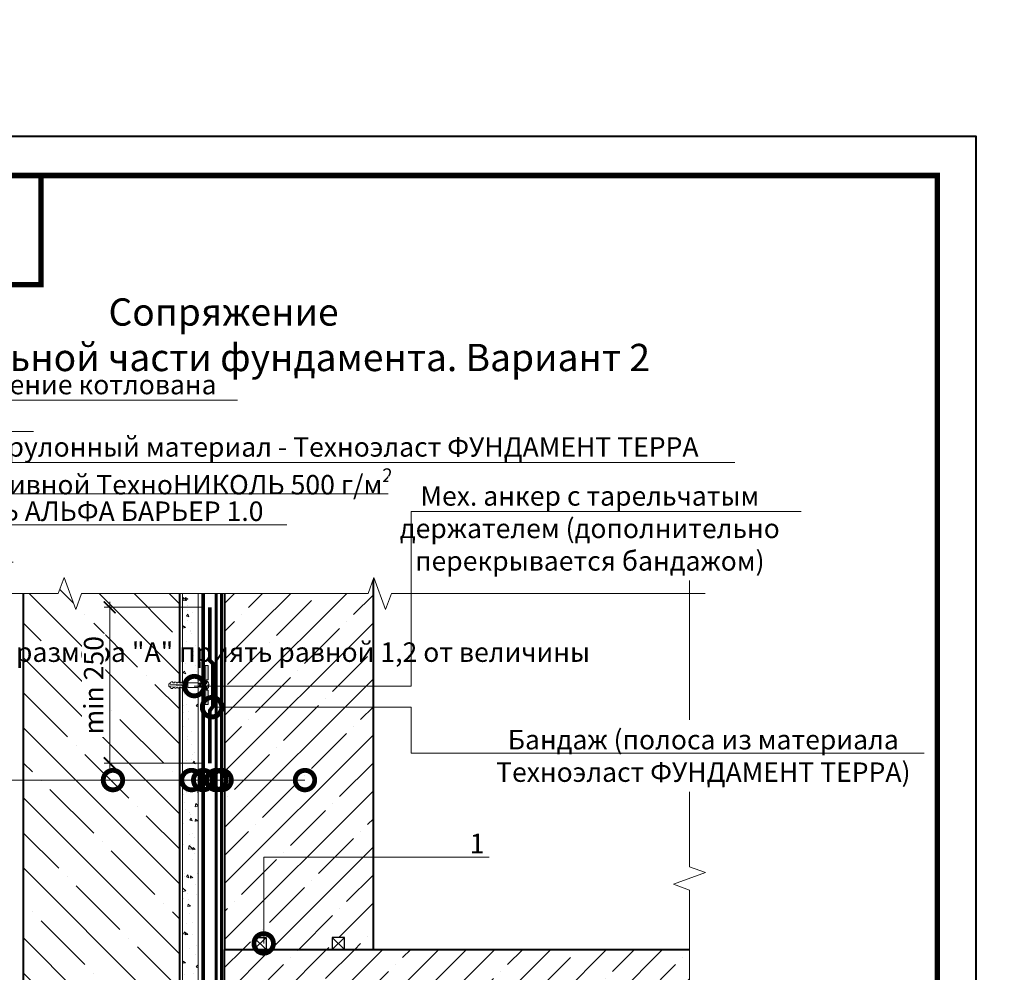
# Model space of a CAD drawing. Units: millimetres. Extents: x 63092 to 128926, y -64617 to -31585.
# Drawn here: x 71298 to 72561, y -52122 to -50900 of the extents above; entities that cross this region are included whole.
import ezdxf
from ezdxf import colors
from ezdxf.entities.mleader import LeaderData, LeaderLine
from ezdxf.enums import TextEntityAlignment as Align
from ezdxf.math import Vec2, Vec3

# ---------------------------------------------------------------- set-up
doc = ezdxf.new("R2010")
doc.units = ezdxf.units.MM
doc.linetypes.add('осевая2', pattern=[28.575, 19.05, -3.175, 3.175, -3.175])
doc.linetypes.add('штриховая 50', pattern=[1, 0.5, -0.5])
doc.layers.get('0').update_dxf_attribs({"lineweight": 30})
doc.layers.get('DEFPOINTS').update_dxf_attribs({"color": 251, "lineweight": 0})
for name, color, linetype, lineweight in [('FP-XX-МАРКИ ПОМЕЩЕНИЙ', 250, 'Continuous', 25), ('TN-БЕТОН', 251, 'Continuous', 40), ('TN-ГЕРМЕТИК', 20, 'Continuous', 30), ('TN-ГИДРОИЗОЛЯЦИЯ БИТУМАЯ нижняя', 173, 'Continuous', 9), ('TN-ПАРОИЗОЛЯЦИЯ', 94, 'Continuous', 15), ('TN-РАЗМЕРЫ', 184, 'Continuous', 15), ('TN-РАЗМЕРЫ @ 10', 184, 'Continuous', 15), ('ТН_Крепеж', 7, 'Continuous', 15)]:
    doc.layers.add(name, color=color, linetype=linetype, lineweight=lineweight)
for name, color, linetype, lineweight, true_color in [('TN-АННОТАЦИИ', 7, 'Continuous', 20, 0x000000), ('TN-АННОТАЦИИ @ 10', 7, 'Continuous', 20, 0x000000), ('TN-АННТОТАЦИИ', 7, 'Continuous', 20, 0x000000), ('TN-ТАБЛИЦЫ', 7, 'Continuous', 40, 0x000000)]:
    doc.layers.add(name, color=color, linetype=linetype, lineweight=lineweight, true_color=true_color)
doc.styles.add('Arial', font='ariali.ttf')
doc.styles.add('TN-Текст', font='isocpeur.ttf')
doc.styles.add('TN-Текст-Аннотативный', font='isocpeur.ttf')
doc.styles.add('ПТС-Текст-Аннотативный', font='isocpeur.ttf')
doc.dimstyles.new('ПТС-Размеры-Аннотативный$0', dxfattribs={"dimtxt": 2.5, "dimasz": 1.5, "dimexe": 0.7, "dimexo": 1, "dimgap": 0.8, "dimtad": 1, "dimdec": 0, "dimzin": 0, "dimdsep": 46, "dimtxsty": 'TN-Текст-Аннотативный', "dimblk": 'ARCHTICK', "dimcen": 2, "dimdle": 0.7, "dimadec": 0, "dimazin": 0, "dimtfac": 1, "dimtdec": 0, "dimtmove": 1, "dimatfit": 3, "dimfxl": 0.7, "dimtfill": 1, "dimtolj": 1, "dimtzin": 0, "dimlwd": -1, "dimlwe": -1, "dimarcsym": 0})
pattern_1 = [(45, (2300, 7e-12), (-35.921024, 35.921024), []), (45, (2335.92, 7e-12), (-35.921024, 35.921024), [63.5, -12.7, 0, -12.7])]

# ---------------------------------------------------------------- blocks, each defined once
blk = doc.blocks.new('*U54')
at = {"layer": 'TN-БЕТОН', "lineweight": 13}
h = blk.add_hatch(dxfattribs=at)
h.set_pattern_fill('ANSI35', color=256, scale=10)
h.set_pattern_definition([(45, (-3e-14, 455.94), (-44.9013, 44.9013), []), (45, (44.9, 455.94), (-44.901, 44.901), [79.375, -15.875, 0, -15.875])])
h.paths.add_polyline_path([(0, 0), (200, 0), (200, 1155.9), (0, 1155.9)])
at = {"layer": 'TN-БЕТОН'}
blk.add_lwpolyline([(0, 0), (200, 0), (200, 1155.9), (0, 1155.9)], close=True, dxfattribs=at)
blk = doc.blocks.new('*U11')
blk.add_lwpolyline([(0, 0), (210, 0), (210, 297), (0, 297)], close=True)
at = {"const_width": 0.7}
blk.add_lwpolyline([(20, 5), (205, 5), (205, 292), (20, 292)], close=True, dxfattribs=at)
at = {"color": 0, "style": 'TN-Текст', "flags": 8}
for tag, p, height in [('ФОРМА6_001', (131.78, 11.28), 3.5), ('ФОРМАТ', (187, 1.5), 2.5)]:
    blk.add_attdef(tag, p, '', height=height, dxfattribs=at)
blk.add_attdef('ЛИСТ__', text='', height=2.5, dxfattribs=at).set_placement((200, 9.5), align=Align.MIDDLE_CENTER)
blk = doc.blocks.new('*U36')
at = {"color": 252, "lineweight": 0, "ltscale": 100, "style": 'Arial', "flags": 9}
for tag, p in [('ОПИСАНИЕ', (66.3, 10.9)), ('ТИП', (66.3, -19.1))]:
    blk.add_attdef(tag, p, '', height=25, rotation=360, dxfattribs=at)
at = {"color": 1, "lineweight": 0}
blk.add_wipeout([(0, -11.1), (2.1, -9), (2.1, 2), (5.1, 2), (5.1, 2.5), (4.1, 3.5), (2.9, 4.2), (1.1, 4.9), (0.5, 5), (0.5, 3.5), (-0.5, 3.5), (-0.5, 5), (-1.1, 4.9), (-2.9, 4.2), (-4.1, 3.5), (-5.1, 2.5), (-5.1, 2), (-2.1, 2), (-2.1, -9)], dxfattribs=at)
h = blk.add_hatch(color=222)
h.paths.add_polyline_path([(-25, 4), (-25, 0), (-2.6, 0), (-2.6, 1.5), (-6.6, 1.5), (-6.6, 4)])
h.paths.add_polyline_path([(6.6, 4), (6.6, 1.5), (2.6, 1.5), (2.6, 0), (25, 0), (25, 4)])
at = {"color": 222}
for points in [[(-2.6, 1.5), (-2.6, 0), (-25, 0), (-25, 4), (-6.6, 4), (-6.6, 1.5)], [(2.5, -1.7), (-2.9, -0.7), (-2.3, 0.5), (3.1, -0.5)], [(2.6, 1.5), (2.6, 0), (25, 0), (25, 4), (6.6, 4), (6.6, 1.5)]]:
    blk.add_lwpolyline(points, close=True, dxfattribs=at)
at = {"color": 222, "lineweight": 0}
blk.add_wipeout([(3.1, -9), (-3.1, -9), (-3.1, -22.1), (3.1, -22.1)], dxfattribs=at)
at = {"color": 222}
for points in [[(0.5, 5), (1.1, 4.9), (2.9, 4.2), (4.1, 3.5), (5.1, 2.5), (5.1, 2), (2.1, 2), (2.1, -9), (-2.1, -9), (-2.1, 2), (-5.1, 2), (-5.1, 2.5), (-4.1, 3.5), (-2.9, 4.2), (-1.1, 4.9), (-0.5, 5), (-0.5, 3.5), (0.5, 3.5), (0.5, 5)], [(2.5, -3.7), (-2.9, -2.8), (-2.3, -1.6), (3.1, -2.5)], [(2.5, -5.8), (-2.9, -4.8), (-2.3, -3.6), (3.1, -4.6)], [(2.5, -7.8), (-2.9, -6.8), (-2.3, -5.6), (3.1, -6.6)]]:
    blk.add_lwpolyline(points, close=True, dxfattribs=at)
at = {"color": 222, "lineweight": 0}
blk.add_wipeout([(-3.1, -22.1), (-2.1, -22.7), (-2.2, -24.8), (-3.3, -24.7), (-3.4, -26.3), (-2.3, -26.9), (-2.5, -29), (-3.5, -28.9), (-3.6, -30.5), (-2.6, -31.1), (-2.7, -33.2), (-3.7, -33.1), (-3.8, -34.7), (-2.8, -35.3), (-2.9, -37.4), (-3.9, -37.3), (-4, -38.9), (-3, -39.5), (-3.1, -41.6), (-4.2, -41.5), (-4.2, -43.1), (-3.3, -45), (-1.2, -45.1), (0, -22.2), (1.2, -45.1), (3.3, -45), (4.2, -43.1), (4.2, -41.5), (3.1, -41.6), (3, -39.5), (4, -38.9), (3.9, -37.3), (2.9, -37.4), (2.8, -35.3), (3.8, -34.7), (3.7, -33.1), (2.7, -33.2), (2.6, -31.1), (3.6, -30.5), (3.5, -28.9), (2.5, -29), (2.3, -26.9), (3.4, -26.3), (3.3, -24.7), (2.2, -24.8), (2.1, -22.7), (3.1, -22.1)], dxfattribs=at)
blk.add_wipeout([(1.2, -45.1), (0, -22.2), (-1.2, -45.1), (-2.1, -45), (-2.1, -45.8), (-1.6, -46.8), (1.6, -46.8), (2.1, -45.8), (2.1, -45)], dxfattribs=at)
at = {"color": 222}
for points in [[(3.1, -9), (-3.1, -9), (-3.1, -22.1), (3.1, -22.1), (3.1, -9)], [(-3.1, -22.1), (-2.1, -22.7), (-2.2, -24.8), (-3.3, -24.7), (-3.4, -26.3), (-2.3, -26.9), (-2.5, -29), (-3.5, -28.9), (-3.6, -30.5), (-2.6, -31.1), (-2.7, -33.2), (-3.7, -33.1), (-3.8, -34.7), (-2.8, -35.3), (-2.9, -37.4), (-3.9, -37.3), (-4, -38.9), (-3, -39.5), (-3.1, -41.6), (-4.2, -41.5), (-4.2, -43.1), (-3.3, -45), (-1.2, -45.1), (0, -22.2), (1.2, -45.1), (3.3, -45), (4.2, -43.1), (4.2, -41.5), (3.1, -41.6), (3, -39.5), (4, -38.9), (3.9, -37.3), (2.9, -37.4), (2.8, -35.3), (3.8, -34.7), (3.7, -33.1), (2.7, -33.2), (2.6, -31.1), (3.6, -30.5), (3.5, -28.9), (2.5, -29), (2.3, -26.9), (3.4, -26.3), (3.3, -24.7), (2.2, -24.8), (2.1, -22.7), (3.1, -22.1)], [(1.2, -45.1), (0, -22.2), (-1.2, -45.1), (-2.1, -45), (-2.1, -45.8), (-1.6, -46.8), (1.6, -46.8), (2.1, -45.8), (2.1, -45)]]:
    blk.add_lwpolyline(points, close=True, dxfattribs=at)
blk = doc.blocks.new('_DotSmall')
at = {"color": 0, "linetype": 'ByBlock', "const_width": 0.5}
blk.add_lwpolyline([(-0.0625, 0, 1), (0.0625, 0, 1)], format="xyb", close=True, dxfattribs=at)
blk = doc.blocks.new('_ARCHTICK')
at = {"color": 0, "linetype": 'ByBlock', "ltscale": 10, "const_width": 0.15}
blk.add_lwpolyline([(-0.5, -0.5), (0.5, 0.5)], dxfattribs=at)
blk = doc.blocks.new('*D232')
at = {"layer": 'DEFPOINTS', "color": 0, "transparency": 16777216}
for p in [(71413.4, -51654), (71541.9, -51654), (71541.9, -51854)]:
    blk.add_point(p, dxfattribs=at)
at = {"layer": 'TN-РАЗМЕРЫ', "color": 0, "transparency": 16777216}
for p, q in [((71413.4, -51861), (71413.4, -51647)), ((71531.9, -51654), (71406.4, -51654)), ((71531.9, -51854), (71406.4, -51854))]:
    blk.add_line(p, q, dxfattribs=at)
at = {"layer": 'TN-РАЗМЕРЫ', "color": 0, "transparency": 16777216, "xscale": 15, "yscale": 15, "zscale": 15}
for p, rotation in [((71413.4, -51654), 90), ((71413.4, -51854), 270)]:
    blk.add_blockref('_ARCHTICK', p, dxfattribs=dict(at, rotation=rotation))
at = {"layer": 'TN-РАЗМЕРЫ', "color": 0, "transparency": 16777216, "insert": (71392.9, -51754), "char_height": 25, "attachment_point": 5, "rotation": 90, "style": 'TN-Текст-Аннотативный', "bg_fill": 3, "box_fill_scale": 1.1, "bg_fill_color": 256, "bg_fill_true_color": 13158600, "bg_fill_transparency": 0}
blk.add_mtext('\\A1;min 250', dxfattribs=at)
blk = doc.blocks.new('*U126')
at = {"lineweight": 0}
blk.add_wipeout([(-919, 30), (-919, 3505), (-712, 3580), (-1125, 3730), (-919, 3805), (-919, 7160), (-712, 7235), (-1125, 7385), (-919, 7460), (-919, 10926), (0, 10926), (0, 7460), (-206, 7385), (206, 7235), (0, 7160), (0, 3805), (-206, 3730), (206, 3580), (0, 3505), (0, 30)], dxfattribs=at).dxf.layer = 'FP-XX-МАРКИ ПОМЕЩЕНИЙ'
at = {"linetype": 'Continuous'}
blk.add_lwpolyline([(0, 11165), (0, 7460), (0, 7460), (-206, 7385), (206, 7235), (0, 7160), (0, 7160), (0, 3805), (-206, 3730), (206, 3580), (0, 3505), (0, -200)], dxfattribs=at)
blk = doc.blocks.new('*U128')
at = {"lineweight": 0}
blk.add_wipeout([(-28, -1051), (-3826, -1051), (-3901, -844), (-4051, -1257), (-4126, -1051), (-7802, -1051), (-7877, -844), (-8027, -1257), (-8102, -1051), (-11846, -1051), (-11846, 0), (-8102, 0), (-8027, -206), (-7877, 206), (-7802, 0), (-4126, 0), (-4051, -206), (-3901, 206), (-3826, 0), (-28, 0)], dxfattribs=at).dxf.layer = 'FP-XX-МАРКИ ПОМЕЩЕНИЙ'
at = {"linetype": 'Continuous'}
blk.add_lwpolyline([(-12127, 0), (-8102, 0), (-8102, 0), (-8027, -206), (-7877, 206), (-7802, 0), (-7802, 0), (-4126, 0), (-4051, -206), (-3901, 206), (-3826, 0), (200, 0)], dxfattribs=at)

msp = doc.modelspace()

# ---------------------------------------------------------------- hatches: boundary and pattern name
at = {"layer": 'TN-БЕТОН', "lineweight": 9}
h = msp.add_hatch(dxfattribs=at)
h.set_pattern_fill('AR-CONC', color=256, scale=0.2, angle=-90)
h.set_pattern_definition([(320, (82442.43, -17360.73), (-3.187817, -36.436934), [3.81, -41.91]), (265, (82442.43, -17360.73), (38.21137, 7.048684), [3.048, -33.528117]), (10.45144, (82442.163, -17363.766), (35.02355, -29.38825), [3.238, -35.61805]), (316.1842, (82452.59, -17360.73), (-8.408466, -54.21581), [5.715, -62.865]), (6.63556, (82451.89, -17365.25), (49.485225, -47.48083), [4.857005, -53.42712]), (261.18415, (82452.59, -17360.73), (49.485225, -47.48083), [4.57199, -50.29195]), (291, (82450.05, -17365.81), (-20.45304, -30.322878), [3.81, -41.91]), (236, (82450.05, -17365.81), (36.837593, -12.360406), [3.048, -33.528]), (341.45144, (82448.345, -17368.336), (16.384554, -42.683284), [3.238, -35.617988]), (307.5, (82442.429, -17360.73), (16.911008, -0.6177207), [0, -33.1216, 0, -34.036, 0, -33.655]), (277.5, (82442.429, -17360.73), (20.036115, -13.3639325), [0, -19.4056, 0, -32.3596, 0, -12.827]), (237.5, (82442.429, -17349.401), (-1.145749, -27.118119), [0, -12.7, 0, -39.624, 0, -52.578]), (227.5, (82442.43, -17344.32), (5.085298, -29.625836), [0, -16.51, 0, -26.3144, 0, -37.338])])
h.paths.add_polyline_path([(71506.9, -51593.1), (71506.9, -52437), (71526.9, -52437), (71526.9, -51593.1)])
h = msp.add_hatch(dxfattribs=at)
h.set_pattern_fill('ANSI35', color=256, scale=8)
h.set_pattern_definition(pattern_1)
h.paths.add_polyline_path([(71560.9, -52093), (71593.9, -52093), (71593.9, -52077.5), (71609.5, -52077.5), (71609.5, -52093), (71694.4, -52093), (71694.4, -52077.5), (71710, -52077.5), (71710, -52093), (71751.9, -52093), (71751.9, -51593.1), (71560.9, -51593.1)])
h = msp.add_hatch(dxfattribs=at)
h.set_pattern_fill('ANSI35', color=256, scale=8)
h.set_pattern_definition(pattern_1)
h.paths.add_polyline_path([(72206.9, -52093), (71710, -52093), (71710, -52093.1), (71694.4, -52093.1), (71609.5, -52093.1), (71609.5, -52093.1), (71593.9, -52093.1), (71560.9, -52093), (71560.9, -52165.3), (71560.9, -52174.3), (71560.9, -52215.3), (71569.9, -52224.3), (71569.9, -52261.6), (71578.9, -52270.6), (71578.9, -52293), (72206.9, -52293)])

# ---------------------------------------------------------------- linework, layer by layer
at = {"color": 252, "linetype": 'осевая2', "ltscale": 0.5, "const_width": 4}
msp.add_lwpolyline([(71549.9, -51593.1), (71549.9, -52169.9), (71549.9, -52178.9), (71549.9, -52219.9), (71558.9, -52228.9), (71558.9, -52266.2), (71567.9, -52275.2), (71567.9, -52341), (71714.8, -52341), (71723.8, -52350), (71761.1, -52350), (71770.1, -52359), (71798.3, -52359), (71816.3, -52377), (72176.8, -52377)], dxfattribs=at)
at = {"layer": 'TN-БЕТОН', "lineweight": 20}
msp.add_lwpolyline([(71506.9, -51593.1), (71506.9, -52437), (71526.9, -52437), (71526.9, -51593.1)], close=True, dxfattribs=at)
at = {"layer": 'TN-БЕТОН'}
for points in [[(71560.9, -52093), (71751.9, -52093), (71751.9, -51593.1), (71560.9, -51593.1)], [(71578.9, -52293), (71578.9, -52270.6), (71569.9, -52261.6), (71569.9, -52224.3), (71560.9, -52215.3), (71560.9, -52174.3), (71560.9, -52165.3), (71560.9, -52093), (72206.9, -52093), (72206.9, -52293)]]:
    msp.add_lwpolyline(points, close=True, dxfattribs=at)
at = {"layer": 'TN-ГИДРОИЗОЛЯЦИЯ БИТУМАЯ нижняя', "linetype": 'штриховая 50', "ltscale": 8}
msp.add_lwpolyline([(71533.4, -51593.1, 5, 5, 0), (71533.4, -52172, 5, 5, 0)], format="xyseb", dxfattribs=at)
at = {"layer": 'TN-ГИДРОИЗОЛЯЦИЯ БИТУМАЯ нижняя', "linetype": 'штриховая 50', "ltscale": 10, "const_width": 5}
msp.add_lwpolyline([(71541.9, -51854), (71541.9, -51786.6), (71545.9, -51781.1), (71545.9, -51726.3), (71541.9, -51722.3), (71541.9, -51654)], dxfattribs=at)
at = {"layer": 'TN-ПАРОИЗОЛЯЦИЯ', "ltscale": 0.4, "const_width": 4}
msp.add_lwpolyline([(72206.9, -52370), (71819.2, -52370), (71801.2, -52352), (71773, -52352), (71764, -52343), (71726.7, -52343), (71717.7, -52334), (71574.9, -52334), (71574.9, -52272.3), (71565.9, -52263.3), (71565.9, -52226), (71556.9, -52217), (71556.9, -52176), (71556.9, -52167), (71556.9, -51593.1)], dxfattribs=at)
at = {"layer": 'TN-ТАБЛИЦЫ', "color": 7, "const_width": 7}
msp.add_lwpolyline([(71325.3, -51240), (70625.3, -51240), (70625.3, -51100), (71325.3, -51100)], close=True, dxfattribs=at)

# ---------------------------------------------------------------- block references
at = {"xscale": -1}
msp.add_blockref('*U54', (71502.9, -52749), dxfattribs=at)
at = {"layer": 'TN-ТАБЛИЦЫ', "color": 7, "xscale": 10, "yscale": 10, "zscale": 10}
msp.add_blockref('*U11', (70425.3, -54020), dxfattribs=at)

# ---------------------------------------------------------------- texts
at = {"layer": 'TN-АННОТАЦИИ', "color": 0, "insert": (70425.3, -50240.4), "char_height": 25, "attachment_point": 1, "style": 'TN-Текст-Аннотативный'}
msp.add_mtext_dynamic_manual_height_columns('\\A1;\\pi-100,l125,t125;*^Iдопускается замена на праймер битумный эмульсионный ТЕХНОНИКОЛЬ №04, праймер битумный ТЕХНОНИКОЛЬ №01\\P**^Iустанавливается на 3-5 мм ниже уровня основного мощения\\P***^Iпрофилированную мембрану PLANTER geo завести на вертикальную поверхность утеплителя до отметки верха чистого покрытия отмостки и закрепить на цоколе при помощи отлива из оцинкованной стали (поз. 2) в соответствии с данным узлом.\\P****^Iвеличину размера "А" приять равной 1,2 от величины прогнозируемой осадки здания по проекту, на момент работ по выполнению данного решения. Заполнение шва уплотнителем и герметиком производить после реализации прогнозируемой осадки здания.', width=1812.889, gutter_width=20358.2, heights=[0], dxfattribs=at)
at = {"layer": 'TN-АННТОТАЦИИ', "char_height": 35, "attachment_point": 1, "style": 'ПТС-Текст-Аннотативный'}
for s, insert in [('\\pi88.18778;{\\fISOCPEUR|b1|i0|c204|p34;Сопряжение вертикальной и горизонтальной части фундамента. Вариант 1}', (68325.3, -51257.6)), ('\\pi84.77699;{\\fISOCPEUR|b1|i0|c204|p34;Сопряжение вертикальной и горизонтальной части фундамента. Вариант 2}', (70625.3, -51257.6))]:
    msp.add_mtext_dynamic_manual_height_columns(s, width=1850, gutter_width=20358.2, heights=[129.4], dxfattribs=dict(at, insert=insert))

# ---------------------------------------------------------------- next in the draw order: block references
at = {"layer": 'TN-АННОТАЦИИ', "xscale": -0.1, "yscale": 0.1, "zscale": 0.1}
msp.add_blockref('*U126', (72157.5, -52732.8), dxfattribs=at)
at = {"layer": 'ТН_Крепеж', "ltscale": 100, "xscale": -1, "rotation": 270}
msp.add_blockref('*U36', (71535.9, -51753.8), dxfattribs=at)

# ---------------------------------------------------------------- next in the draw order: dimensions: what is measured, and where the dimension line sits
at = {"layer": 'TN-РАЗМЕРЫ @ 10'}
dim = msp.add_linear_dim(base=(71413.4, -51654), p1=(71541.9, -51854), p2=(71541.9, -51654), angle=90, text='min 250', dimstyle='ПТС-Размеры-Аннотативный$0', override={"dimscale": 10, "dimtix": 0, "dimtofl": 1, "dimtmove": 1, "dimatfit": 3, "dimtfill": 1}, dxfattribs=at)
dim.commit()
dim.dimension.update_dxf_attribs({"geometry": '*D232', "text_midpoint": (71392.9, -51754)})

# ---------------------------------------------------------------- next in the draw order: block references
at = {"layer": 'TN-АННОТАЦИИ', "xscale": -0.1, "yscale": 0.1, "zscale": 0.1, "rotation": 180}
msp.add_blockref('*U128', (72157.5, -51636.4), dxfattribs=at)

# ---------------------------------------------------------------- next in the draw order: leaders
at = {"layer": 'TN-АННОТАЦИИ @ 10'}
ml = msp.add_multileader_mtext('Standard', dxfattribs=at)
ml.set_content('\\A1;Вертикальное ограждение котлована', color=256, style='TN-Текст')
ml.set_leader_properties(color=256, linetype='ByLayer', lineweight=-1)
ml.set_arrow_properties(name='DOTSMALL')
ml.build(insert=Vec2(0, 0))
ml.multileader.update_dxf_attribs({"text_left_attachment_type": 6, "text_right_attachment_type": 6, "dogleg_length": 100, "arrow_head_size": 50, "scale": 10})
ctx = ml.context
ctx.base_point, ctx.scale, ctx.char_height, ctx.arrow_head_size, ctx.landing_gap_size, ctx.plane_origin = Vec3(70935.2, -51388.2), 10, 25, 50, 0, Vec3(68619.3, -52525.6)
ctx.left_attachment, ctx.right_attachment, ctx.text_align_type = 6, 6, 1
notes = []
notes.append((ctx, [(1, (1, 1, 0), (70927.1, -51388.2), (1, 0), 8.18, [(0, [(71417.6, -51875.7), (70927.1, -51875.7)], 0, [])])]))
ctx.mtext.insert, ctx.mtext.alignment, ctx.mtext.line_spacing_style, ctx.mtext.flow_direction = Vec3(71232.7, -51355.7), 2, 2, 5
ml = msp.add_multileader_mtext('Standard', dxfattribs=at)
ml.set_content('\\A1;Выравнивающий слой', color=256, style='TN-Текст')
ml.set_leader_properties(color=256, linetype='ByLayer', lineweight=-1)
ml.set_arrow_properties(name='DOTSMALL')
ml.build(insert=Vec2(0, 0))
ml.multileader.update_dxf_attribs({"text_left_attachment_type": 6, "text_right_attachment_type": 6, "dogleg_length": 100, "arrow_head_size": 50, "scale": 10})
ctx = ml.context
ctx.base_point, ctx.scale, ctx.char_height, ctx.arrow_head_size, ctx.landing_gap_size, ctx.plane_origin = Vec3(70935.2, -51428.2), 10, 25, 50, 0, Vec3(68619.3, -52565.6)
ctx.left_attachment, ctx.right_attachment, ctx.text_align_type = 6, 6, 1
notes.append((ctx, [(1, (1, 1, 0), (70927.1, -51428.2), (1, 0), 8.18, [(0, [(71518.4, -51875.7), (70927.1, -51875.7)], 0, [])])]))
ctx.mtext.insert, ctx.mtext.alignment, ctx.mtext.line_spacing_style, ctx.mtext.flow_direction = Vec3(71098.4, -51395.7), 2, 2, 5
ml = msp.add_multileader_mtext('Standard', dxfattribs=at)
ml.set_content('Битумно-полимерный рулонный материал - Техноэласт ФУНДАМЕНТ ТЕРРА', color=256, style='TN-Текст')
ml.set_leader_properties(color=256, linetype='ByLayer', lineweight=-1)
ml.set_arrow_properties(name='DOTSMALL')
ml.build(insert=Vec2(0, 0))
ml.multileader.update_dxf_attribs({"text_left_attachment_type": 6, "text_right_attachment_type": 6, "dogleg_length": 100, "arrow_head_size": 50, "scale": 10})
ctx = ml.context
ctx.base_point, ctx.scale, ctx.char_height, ctx.arrow_head_size, ctx.landing_gap_size, ctx.plane_origin = Vec3(70935.2, -51468.2), 10, 25, 50, 0, Vec3(68619.3, -52645.6)
ctx.left_attachment, ctx.right_attachment, ctx.text_align_type = 6, 6, 1
notes.append((ctx, [(1, (1, 1, 0), (70927.1, -51468.2), (1, 0), 8.18, [(0, [(71533.4, -51875.7), (70927.1, -51875.7)], 0, [])])]))
ctx.mtext.insert, ctx.mtext.alignment, ctx.mtext.line_spacing_style, ctx.mtext.flow_direction = Vec3(71535.2, -51435.7), 2, 2, 5
ml = msp.add_multileader_mtext('Standard', dxfattribs=at)
ml.set_content('\\A1;Геотекстиль иглопробивной ТехноНИКОЛЬ 500 г/м{\\H0.7x;\\S2^ ;} ', color=256, style='TN-Текст')
ml.set_leader_properties(color=256, linetype='ByLayer', lineweight=-1)
ml.set_arrow_properties(name='DOTSMALL')
ml.build(insert=Vec2(0, 0))
ml.multileader.update_dxf_attribs({"text_left_attachment_type": 6, "text_right_attachment_type": 6, "dogleg_length": 100, "arrow_head_size": 50, "scale": 10})
ctx = ml.context
ctx.base_point, ctx.scale, ctx.char_height, ctx.arrow_head_size, ctx.landing_gap_size, ctx.plane_origin = Vec3(70935.2, -51508.2), 10, 25, 50, 0, Vec3(68619.3, -52685.6)
ctx.left_attachment, ctx.right_attachment, ctx.text_align_type = 6, 6, 1
notes.append((ctx, [(1, (1, 1, 0), (70927.1, -51508.2), (1, 0), 8.18, [(0, [(71550.1, -51875.7), (70927.1, -51875.7)], 0, [])])]))
ctx.mtext.insert, ctx.mtext.alignment, ctx.mtext.line_spacing_style, ctx.mtext.flow_direction = Vec3(71340.9, -51475.7), 2, 2, 5
ml = msp.add_multileader_mtext('Standard', dxfattribs=at)
ml.set_content('\\A1;Пленка ТЕХНОНИКОЛЬ АЛЬФА БАРЬЕР 1.0', color=256, style='TN-Текст')
ml.set_leader_properties(color=256, linetype='ByLayer', lineweight=-1)
ml.set_arrow_properties(name='DOTSMALL')
ml.build(insert=Vec2(0, 0))
ml.multileader.update_dxf_attribs({"text_left_attachment_type": 6, "text_right_attachment_type": 6, "dogleg_length": 100, "arrow_head_size": 50, "scale": 10})
ctx = ml.context
ctx.base_point, ctx.scale, ctx.char_height, ctx.arrow_head_size, ctx.landing_gap_size, ctx.plane_origin = Vec3(70935.2, -51548.2), 10, 25, 50, 0, Vec3(68619.3, -52725.6)
ctx.left_attachment, ctx.right_attachment, ctx.text_align_type = 6, 6, 1
notes.append((ctx, [(1, (1, 1, 0), (70927.1, -51548.2), (1, 0), 8.18, [(0, [(71557, -51875.7), (70927.1, -51875.7)], 0, [])])]))
ctx.mtext.insert, ctx.mtext.alignment, ctx.mtext.line_spacing_style, ctx.mtext.flow_direction = Vec3(71261.5, -51518.2), 2, 2, 5
ml = msp.add_multileader_mtext('Standard', dxfattribs=at)
ml.set_content('Фундаментная стена', color=256, style='TN-Текст')
ml.set_leader_properties(color=256, linetype='ByLayer', lineweight=-1)
ml.set_arrow_properties(name='DOTSMALL')
ml.build(insert=Vec2(0, 0))
ml.multileader.update_dxf_attribs({"text_left_attachment_type": 6, "text_right_attachment_type": 6, "dogleg_length": 100, "arrow_head_size": 50, "scale": 10})
ctx = ml.context
ctx.base_point, ctx.scale, ctx.char_height, ctx.arrow_head_size, ctx.landing_gap_size, ctx.plane_origin = Vec3(70935.2, -51596.2), 10, 25, 50, 0, Vec3(68619.3, -52644.7)
ctx.left_attachment, ctx.right_attachment, ctx.text_align_type = 6, 6, 1
notes.append((ctx, [(1, (1, 1, 0), (70927.1, -51596.2), (1, 0), 8.18, [(0, [(71664, -51875.7), (70927.1, -51875.7)], 0, [])])]))
ctx.mtext.insert, ctx.mtext.alignment, ctx.mtext.line_spacing_style, ctx.mtext.flow_direction = Vec3(71101.5, -51563.7), 2, 2, 5
for ctx, leaders in notes:
    for number, flags, end, landing, length, lines in leaders:
        leader = LeaderData()
        leader.index, (leader.has_last_leader_line, leader.has_dogleg_vector, leader.attachment_direction) = number, flags
        leader.last_leader_point, leader.dogleg_vector, leader.dogleg_length = Vec3(end), Vec3(landing), length
        for number, points, colour, breaks in lines:
            line = LeaderLine()
            line.index, line.vertices, line.color, line.breaks = number, Vec3.list(points), colors.encode_raw_color(colour), breaks
            leader.lines.append(line)
        ctx.leaders.append(leader)

# ---------------------------------------------------------------- next in the draw order: leaders
ml = msp.add_multileader_mtext('Standard', dxfattribs=at)
ml.set_content('\\A1;Мех. анкер с тарельчатым\\Pдержателем (дополнительно\\Pперекрывается бандажом)', color=256, style='TN-Текст')
ml.set_leader_properties(color=256, linetype='ByLayer', lineweight=-1)
ml.set_arrow_properties(name='DOTSMALL')
ml.build(insert=Vec2(0, 0))
ml.multileader.update_dxf_attribs({"text_left_attachment_type": 6, "text_right_attachment_type": 6, "dogleg_length": 100, "arrow_head_size": 50, "scale": 10})
ctx = ml.context
ctx.base_point, ctx.scale, ctx.char_height, ctx.arrow_head_size, ctx.landing_gap_size, ctx.plane_origin = Vec3(71808.3, -51531.1), 10, 25, 50, 0, Vec3(69797.5, -52844.7)
ctx.left_attachment, ctx.right_attachment, ctx.text_align_type = 6, 6, 1
notes = []
notes.append((ctx, [(1, (1, 1, 0), (71800.1, -51531.1), (1, 0), 8.18, [(1, [(71522, -51755.1), (71800.1, -51755.1)], 0, [])])]))
ctx.mtext.insert, ctx.mtext.alignment, ctx.mtext.line_spacing_style, ctx.mtext.flow_direction = Vec3(72029.5, -51498.6), 2, 2, 5
ctx.mtext.has_bg_fill, ctx.mtext.bg_color, ctx.mtext.bg_scale_factor, ctx.mtext.bg_transparency, ctx.mtext.use_window_bg_color = 1, -1027028792, 1.5, 0, 1
for ctx, leaders in notes:
    for number, flags, end, landing, length, lines in leaders:
        leader = LeaderData()
        leader.index, (leader.has_last_leader_line, leader.has_dogleg_vector, leader.attachment_direction) = number, flags
        leader.last_leader_point, leader.dogleg_vector, leader.dogleg_length = Vec3(end), Vec3(landing), length
        for number, points, colour, breaks in lines:
            line = LeaderLine()
            line.index, line.vertices, line.color, line.breaks = number, Vec3.list(points), colors.encode_raw_color(colour), breaks
            leader.lines.append(line)
        ctx.leaders.append(leader)

# ---------------------------------------------------------------- next in the draw order: leaders
ml = msp.add_multileader_mtext('Standard', dxfattribs=at)
ml.set_content('\\A1;Бандаж (полоса из материала ^JТехноэласт ФУНДАМЕНТ ТЕРРА)', color=256, style='TN-Текст')
ml.set_leader_properties(color=256, linetype='ByLayer', lineweight=-1)
ml.set_arrow_properties(name='DOTSMALL')
ml.build(insert=Vec2(0, 0))
ml.multileader.update_dxf_attribs({"text_left_attachment_type": 6, "text_right_attachment_type": 6, "dogleg_length": 100, "arrow_head_size": 50, "scale": 10})
ctx = ml.context
ctx.base_point, ctx.scale, ctx.char_height, ctx.arrow_head_size, ctx.landing_gap_size, ctx.plane_origin = Vec3(71921.4, -51841.3), 10, 25, 50, 0, Vec3(69797.5, -52871.6)
ctx.left_attachment, ctx.right_attachment, ctx.text_align_type = 6, 6, 1
notes = []
notes.append((ctx, [(1, (1, 1, 0), (71800.1, -51841.3), (1, 0), 121.3, [(1, [(71544.7, -51782.1), (71800.1, -51782.1)], 0, [])])]))
ctx.mtext.insert, ctx.mtext.alignment, ctx.mtext.line_spacing_style, ctx.mtext.flow_direction = Vec3(72175.1, -51811.3), 2, 2, 5
ctx.mtext.has_bg_fill, ctx.mtext.bg_color, ctx.mtext.bg_scale_factor, ctx.mtext.bg_transparency, ctx.mtext.use_window_bg_color = 1, -1027028792, 1.5, 0, 1
for ctx, leaders in notes:
    for number, flags, end, landing, length, lines in leaders:
        leader = LeaderData()
        leader.index, (leader.has_last_leader_line, leader.has_dogleg_vector, leader.attachment_direction) = number, flags
        leader.last_leader_point, leader.dogleg_vector, leader.dogleg_length = Vec3(end), Vec3(landing), length
        for number, points, colour, breaks in lines:
            line = LeaderLine()
            line.index, line.vertices, line.color, line.breaks = number, Vec3.list(points), colors.encode_raw_color(colour), breaks
            leader.lines.append(line)
        ctx.leaders.append(leader)

# ---------------------------------------------------------------- next in the draw order: linework, layer by layer
at = {"layer": 'TN-ГЕРМЕТИК'}
for points in [[(71598.4, -52077.6), (71614, -52077.6), (71614, -52093.2), (71598.4, -52093.2)], [(71714.5, -52077.6), (71698.9, -52077.6), (71698.9, -52093.2), (71714.5, -52093.2)]]:
    msp.add_lwpolyline(points, close=True, dxfattribs=at)
for points in [[(71598.4, -52077.6), (71614, -52093.2)], [(71598.4, -52093.2), (71614, -52077.6)], [(71714.5, -52077.6), (71698.9, -52093.2)], [(71714.5, -52093.2), (71698.9, -52077.6)]]:
    msp.add_lwpolyline(points, dxfattribs=at)

# ---------------------------------------------------------------- next in the draw order: leaders
at = {"layer": 'TN-АННОТАЦИИ @ 10'}
ml = msp.add_multileader_mtext('Standard', dxfattribs=at)
ml.set_content('1', color=256, style='TN-Текст')
ml.set_leader_properties(color=256, linetype='ByLayer', lineweight=-1)
ml.set_arrow_properties(name='DOTSMALL')
ml.build(insert=Vec2(0, 0))
ml.multileader.update_dxf_attribs({"text_left_attachment_type": 6, "text_right_attachment_type": 6, "dogleg_length": 100, "arrow_head_size": 50, "scale": 10})
ctx = ml.context
ctx.base_point, ctx.scale, ctx.char_height, ctx.arrow_head_size, ctx.landing_gap_size, ctx.plane_origin = Vec3(71881.1, -51974.5), 10, 25, 50, 0, Vec3(69508.5, -52300.7)
ctx.left_attachment, ctx.right_attachment, ctx.text_align_type = 6, 6, 1
notes = []
notes.append((ctx, [(1, (1, 1, 0), (71611, -51974.5), (1, 0), 270.2, [(0, [(71611, -52085.3)], 0, [])])]))
ctx.mtext.insert, ctx.mtext.alignment, ctx.mtext.line_spacing_style, ctx.mtext.flow_direction = Vec3(71884.9, -51944.5), 2, 2, 5
for ctx, leaders in notes:
    for number, flags, end, landing, length, lines in leaders:
        leader = LeaderData()
        leader.index, (leader.has_last_leader_line, leader.has_dogleg_vector, leader.attachment_direction) = number, flags
        leader.last_leader_point, leader.dogleg_vector, leader.dogleg_length = Vec3(end), Vec3(landing), length
        for number, points, colour, breaks in lines:
            line = LeaderLine()
            line.index, line.vertices, line.color, line.breaks = number, Vec3.list(points), colors.encode_raw_color(colour), breaks
            leader.lines.append(line)
        ctx.leaders.append(leader)

doc.saveas('drawing.dxf')
